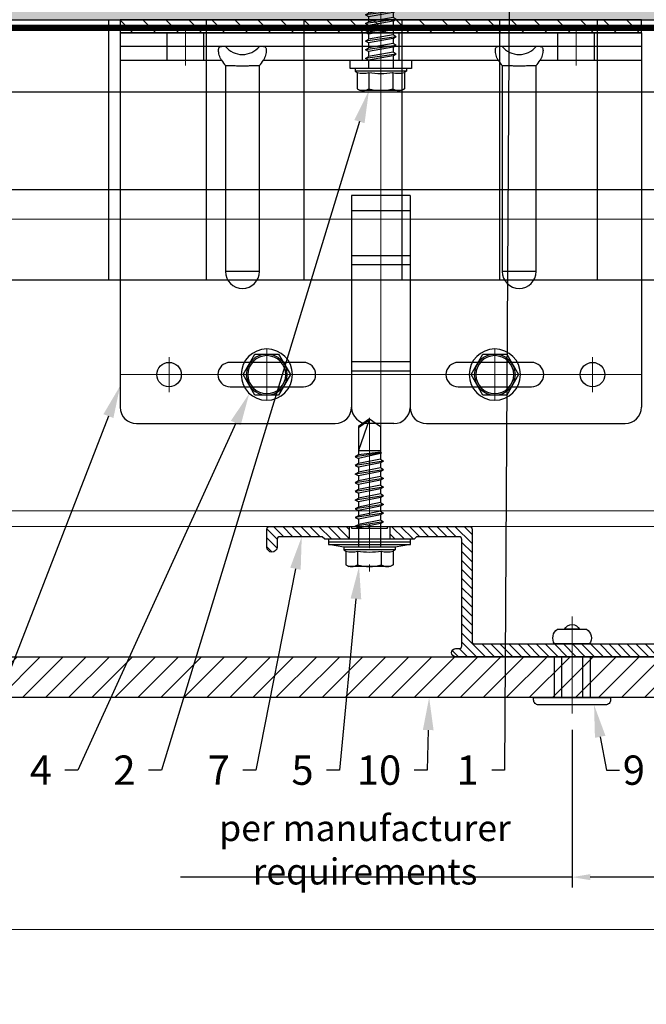
# Model space of a CAD drawing. Units: inches. Extents: x -352 to 339, y -265 to 292.
# Drawn here: x 32 to 37, y -12 to -5 of the extents above; entities that cross this region are included whole.
import ezdxf
from ezdxf import colors
from ezdxf.entities.mleader import LeaderData, LeaderLine
from ezdxf.math import Vec2, Vec3

# ---------------------------------------------------------------- set-up
doc = ezdxf.new("R2010")
doc.units = ezdxf.units.IN
doc.header["$MEASUREMENT"] = 0
doc.linetypes.add('ACAD_ISO02W100', pattern=[15, 12, -3])
doc.linetypes.add('MITTE2', pattern=[28.575, 19.05, -3.175, 3.175, -3.175])
doc.layers.get('Defpoints').update_dxf_attribs({"lineweight": 0})
for name, color, linetype, lineweight in [('!74_Alu_Bracket', 155, 'Continuous', 30), ('!74_Alu_Profiles_Layer_1', 250, 'Continuous', 30), ('!74_Fasteners', 252, 'Continuous', 25), ('!74_Panels', 201, 'Continuous', 30), ('!74_Panels_Dimensions', 5, 'Continuous', 25), ('Allface-Alu-Profiles', 7, 'Continuous', 9), ('Allface-Alu-Profiles-hidden', 253, 'ACAD_ISO02W100', 9), ('Allface-Centerlines', 1, 'MITTE2', 9), ('Allface-Dimension', 94, 'Continuous', 9)]:
    doc.layers.add(name, color=color, linetype=linetype, lineweight=lineweight)
for name, color, linetype, lineweight, transparency in [('!74_Alu_Centerlines', 1, 'MITTE2', 13, 0.25), ('!74_Arch_Lines', 7, 'Continuous', 25, 0.25), ('Alu_Centerlines', 1, 'MITTE2', 13, 0.25)]:
    doc.layers.add(name, color=color, linetype=linetype, lineweight=lineweight, transparency=transparency)
doc.layers.add('!74_Viewport', color=54, linetype='Continuous', lineweight=5, plot=False)
doc.styles.add('!74_Dim', font='isocpeur.ttf', dxfattribs={"width": 0.85})
doc.styles.add('Allface-dwg', font='arial.ttf')
doc.dimstyles.new('CC ano', dxfattribs={"dimtxt": 0.125, "dimasz": 0.08, "dimexe": 0.0625, "dimexo": 0.0625, "dimgap": 0.04, "dimtad": 1, "dimdec": 4, "dimzin": 3, "dimdsep": 46, "dimlunit": 4, "dimtxsty": 'Allface-dwg', "dimcen": 0, "dimclrd": 256, "dimclre": 256, "dimclrt": 256, "dimazin": 2, "dimtfac": 0.6, "dimtdec": 4, "dimtix": 1, "dimtofl": 0, "dimtmove": 0, "dimatfit": 3, "dimfxl": 1, "dimfrac": 1, "dimtolj": 1, "dimtzin": 0, "dimarcsym": 0})

# ---------------------------------------------------------------- blocks, each defined once
blk = doc.blocks.new('*D45')
at = {"layer": '!74_Panels_Dimensions', "lineweight": -2, "transparency": 16777216}
for p, q in [((37.9882, -10.2388), (37.9882, -11.5702)), ((36.4882, -10.3597), (36.4882, -11.5702)), ((36.4882, -11.4902), (33.4841, -11.4902)), ((37.8482, -11.4902), (36.6282, -11.4902))]:
    blk.add_line(p, q, dxfattribs=at)
at = {"layer": '!74_Panels_Dimensions', "transparency": 16777216}
for points in [[(36.6282, -11.4669), (36.6282, -11.5136), (36.4882, -11.4902)], [(37.8482, -11.4669), (37.8482, -11.5136), (37.9882, -11.4902)]]:
    blk.add_solid(points, dxfattribs=at)
at = {"layer": 'Defpoints', "color": 0, "transparency": 16777216}
for p in [(37.9882, -10.1138), (36.4882, -10.2347), (37.9882, -11.4902)]:
    blk.add_point(p, dxfattribs=at)
at = {"layer": '!74_Panels_Dimensions', "transparency": 16777216, "insert": (34.899, -11.2802), "char_height": 0.2, "attachment_point": 5, "style": '!74_Dim'}
blk.add_mtext('\\A1;{\\T0.85;per manufacturer requirements}', dxfattribs=at)
blk = doc.blocks.new('*U292')
at = {"layer": '!74_Alu_Centerlines'}
blk.add_line((0, 0.6217), (0, -0.1234), dxfattribs=at)
at = {"color": 5}
for p, q in [((-0.1387, 0.3125), (-0.1387, 0)), ((0.1387, 0.3125), (0.1387, 0))]:
    blk.add_line(p, q, dxfattribs=at)
for points in [[(0.0578, 0.5235, 0.626098), (-0.0578, 0.5235)], [(-0.1108, 0.5235, 0.423414), (-0.1341, 0.411), (0.1341, 0.411, 0.423414), (0.1108, 0.5235)], [(-0.2578, -0.0562), (0.2578, -0.0562, 0.414214), (0.2953, -0.0187), (0.2953, 0), (-0.2953, 0), (-0.2953, -0.0187, 0.414214)]]:
    blk.add_lwpolyline(points, format="xyb", close=True)
blk.add_lwpolyline([(-0.0787, 0), (0.0787, 0), (0.0787, 0.3125), (-0.0787, 0.3125)], close=True)
blk = doc.blocks.new('*U76')
at = {"layer": 'Allface-Alu-Profiles'}
for p, q in [((-32.5357, 2.36), (-3.0331, 2.36)), ((-32.5357, 0), (-3.0331, 0))]:
    blk.add_line(p, q, dxfattribs=at)
at = {"layer": 'Allface-Alu-Profiles-hidden', "linetype": 'Continuous'}
blk.add_line((-32.5357, 0.12), (-3.0331, 0.12), dxfattribs=at)
blk = doc.blocks.new('SLS48x16_DIN7976_tv')
blk.add_lwpolyline([(-2.31, 4), (-4.62, 0), (-2.31, -4), (2.31, -4), (4.62, 0), (2.31, 4)], close=True)
for radius in [5, 4, 3.7]:
    blk.add_circle((0, 0), radius)
at = {"layer": 'Allface-Centerlines'}
for p, q in [((0, 5), (0, -5)), ((-5, 0), (5, 0))]:
    blk.add_line(p, q, dxfattribs=at)
at = {"layer": 'Allface-Dimension', "style": 'Allface-dwg'}
blk.add_attdef('DIMENSION', (-3.41, 0.45), '', height=1.5, dxfattribs=at)
blk = doc.blocks.new('SLS60x46_fv')
for p, q in [((-315.85, 157.79), (-315.27, 158.12)), ((-315.85, 154.62), (-315.85, 157.79)), ((-315.27, 158.12), (-307.18, 158.12)), ((-313.54, 154.62), (-313.54, 157.79)), ((-308.92, 154.62), (-308.92, 157.79)), ((-308.92, 154.62), (-308.92, 157.59)), ((-306.61, 157.79), (-307.18, 158.12)), ((-306.61, 154.62), (-306.61, 157.79)), ((-306.61, 154.62), (-306.61, 157.59)), ((-316.23, 154.37), (-315.85, 154.62)), ((-316.23, 154.37), (-306.23, 154.37)), ((-316.23, 153.82), (-316.23, 154.37)), ((-316.23, 153.82), (-306.23, 153.82)), ((-313.62, 151.37), (-313.62, 153.82)), ((-308.82, 152.21), (-308.82, 153.82)), ((-306.23, 154.37), (-306.61, 154.62)), ((-306.23, 153.82), (-306.23, 154.37)), ((-314.22, 151.02), (-308.22, 151.87)), ((-313.62, 151.37), (-308.82, 152.21)), ((-308.82, 152.21), (-308.22, 151.87)), ((-308.22, 151.87), (-308.82, 151.52)), ((-313.62, 151.37), (-314.22, 151.02)), ((-314.22, 151.02), (-313.62, 150.67)), ((-314.22, 149.33), (-308.22, 150.17)), ((-313.62, 150.67), (-308.82, 151.52)), ((-313.62, 149.67), (-313.62, 150.67)), ((-313.62, 149.67), (-308.82, 150.52)), ((-313.62, 148.98), (-308.82, 149.83)), ((-308.82, 150.52), (-308.82, 151.52)), ((-308.82, 150.52), (-308.22, 150.17)), ((-308.22, 150.17), (-308.82, 149.83)), ((-308.82, 148.83), (-308.82, 149.83)), ((-313.62, 149.67), (-314.22, 149.33)), ((-314.22, 149.33), (-313.62, 148.98)), ((-314.22, 147.63), (-308.22, 148.48)), ((-313.62, 147.98), (-314.22, 147.63)), ((-313.62, 147.98), (-313.62, 148.98)), ((-313.62, 147.98), (-308.82, 148.83)), ((-313.62, 147.29), (-308.82, 148.13)), ((-308.82, 148.83), (-308.22, 148.48)), ((-308.22, 148.48), (-308.82, 148.13)), ((-308.82, 147.13), (-308.82, 148.13)), ((-314.22, 147.63), (-313.62, 147.29)), ((-314.22, 145.94), (-308.22, 146.79)), ((-313.62, 146.29), (-314.22, 145.94)), ((-314.22, 145.94), (-313.62, 145.59)), ((-313.62, 146.29), (-313.62, 147.29)), ((-313.62, 146.29), (-308.82, 147.13)), ((-313.62, 145.59), (-308.82, 146.44)), ((-308.82, 147.13), (-308.22, 146.79)), ((-308.22, 146.79), (-308.82, 146.44)), ((-308.82, 145.44), (-308.82, 146.44)), ((-314.22, 144.25), (-308.22, 145.09)), ((-313.62, 144.59), (-314.22, 144.25)), ((-314.22, 144.25), (-313.62, 143.9)), ((-313.62, 144.59), (-313.62, 145.59)), ((-313.62, 144.59), (-308.82, 145.44)), ((-313.62, 143.9), (-308.82, 144.75)), ((-308.82, 145.44), (-308.22, 145.09)), ((-308.22, 145.09), (-308.82, 144.75)), ((-308.82, 143.75), (-308.82, 144.75)), ((-314.22, 142.56), (-308.22, 143.4)), ((-313.62, 142.9), (-314.22, 142.56)), ((-314.22, 142.56), (-313.62, 142.21)), ((-313.62, 142.9), (-313.62, 143.9)), ((-313.62, 142.9), (-308.82, 143.75)), ((-313.62, 142.21), (-308.82, 143.06)), ((-313.62, 141.21), (-313.62, 142.21)), ((-308.82, 143.75), (-308.22, 143.4)), ((-308.22, 143.4), (-308.82, 143.06)), ((-308.82, 142.06), (-308.82, 143.06)), ((-314.22, 140.86), (-308.22, 141.71)), ((-313.62, 141.21), (-314.22, 140.86)), ((-314.22, 140.86), (-313.62, 140.52)), ((-313.62, 141.21), (-308.82, 142.06)), ((-313.62, 140.52), (-308.82, 141.36)), ((-313.62, 139.52), (-313.62, 140.52)), ((-313.62, 139.52), (-308.82, 140.36)), ((-308.82, 142.06), (-308.22, 141.71)), ((-308.22, 141.71), (-308.82, 141.36)), ((-308.82, 140.36), (-308.82, 141.36)), ((-308.82, 140.36), (-308.22, 140.02)), ((-314.22, 139.17), (-308.22, 140.02)), ((-313.62, 139.52), (-314.22, 139.17)), ((-314.22, 139.17), (-313.62, 138.82)), ((-314.22, 137.48), (-308.22, 138.32)), ((-313.62, 138.82), (-308.82, 139.67)), ((-313.62, 137.82), (-313.62, 138.82)), ((-313.62, 137.82), (-308.82, 138.67)), ((-308.22, 140.02), (-308.82, 139.67)), ((-308.82, 138.67), (-308.82, 139.67)), ((-308.22, 138.32), (-308.82, 138.67)), ((-308.82, 137.98), (-308.22, 138.32)), ((-314.22, 137.48), (-313.62, 137.82)), ((-313.62, 137.13), (-314.22, 137.48)), ((-314.22, 135.78), (-308.22, 136.63)), ((-313.62, 137.13), (-308.82, 137.98)), ((-313.62, 137.13), (-313.62, 136.13)), ((-313.62, 136.13), (-308.82, 136.98)), ((-308.82, 136.98), (-308.82, 137.98)), ((-308.82, 136.98), (-308.22, 136.63)), ((-308.22, 136.63), (-308.82, 136.28)), ((-313.62, 136.13), (-314.22, 135.78)), ((-314.22, 135.78), (-313.62, 135.44)), ((-314.22, 134.09), (-308.22, 134.94)), ((-314.22, 134.09), (-313.62, 134.44)), ((-313.62, 135.44), (-308.82, 136.28)), ((-313.62, 134.44), (-313.62, 135.44)), ((-313.62, 134.44), (-308.82, 135.28)), ((-313.62, 133.75), (-308.82, 134.59)), ((-308.82, 135.28), (-308.82, 136.28)), ((-308.22, 134.94), (-308.82, 135.28)), ((-308.82, 134.59), (-308.22, 134.94)), ((-308.82, 133.59), (-308.82, 134.59)), ((-313.62, 133.75), (-314.22, 134.09)), ((-314.22, 132.4), (-308.22, 133.25)), ((-313.62, 132.75), (-314.22, 132.4)), ((-313.62, 132.75), (-313.62, 133.75)), ((-313.62, 132.75), (-308.82, 133.59)), ((-313.62, 132.05), (-308.82, 132.9)), ((-308.82, 133.59), (-308.22, 133.25)), ((-308.22, 133.25), (-308.82, 132.9)), ((-308.82, 131.9), (-308.82, 132.9)), ((-314.22, 132.4), (-313.62, 132.05)), ((-314.22, 130.71), (-308.22, 131.55)), ((-314.22, 130.71), (-313.62, 131.05)), ((-313.62, 130.36), (-314.22, 130.71)), ((-313.62, 131.05), (-313.62, 132.05)), ((-313.62, 131.05), (-308.82, 131.9)), ((-313.62, 130.36), (-308.82, 131.21)), ((-308.22, 131.55), (-308.82, 131.9)), ((-308.82, 131.21), (-308.22, 131.55)), ((-308.82, 130.21), (-308.82, 131.21)), ((-314.22, 129.01), (-308.22, 129.86)), ((-313.62, 129.36), (-314.22, 129.01)), ((-314.22, 129.01), (-313.62, 128.67)), ((-313.62, 129.36), (-313.62, 130.36)), ((-313.62, 129.36), (-308.82, 130.21)), ((-313.62, 128.67), (-308.82, 129.51)), ((-313.62, 127.67), (-313.62, 128.67)), ((-308.82, 130.21), (-308.22, 129.86)), ((-308.22, 129.86), (-308.82, 129.51)), ((-308.82, 128.51), (-308.82, 129.51)), ((-314.22, 127.32), (-308.22, 128.17)), ((-314.22, 127.32), (-313.62, 127.67)), ((-313.62, 126.97), (-314.22, 127.32)), ((-313.62, 127.67), (-308.82, 128.51)), ((-313.62, 126.97), (-308.82, 127.82)), ((-313.62, 126.97), (-313.62, 125.97)), ((-313.62, 125.97), (-308.82, 126.82)), ((-308.22, 128.17), (-308.82, 128.51)), ((-308.82, 127.82), (-308.22, 128.17)), ((-308.82, 126.82), (-308.82, 127.82)), ((-308.82, 126.82), (-308.22, 126.47)), ((-314.22, 125.63), (-308.22, 126.47)), ((-313.62, 125.97), (-314.22, 125.63)), ((-314.22, 125.63), (-313.62, 125.28)), ((-314.22, 123.93), (-308.22, 124.78)), ((-313.62, 125.28), (-308.82, 126.13)), ((-313.62, 124.28), (-313.62, 125.28)), ((-313.62, 124.28), (-308.82, 125.13)), ((-308.22, 126.47), (-308.82, 126.13)), ((-308.82, 125.13), (-308.82, 126.13)), ((-308.22, 124.78), (-308.82, 125.13)), ((-308.82, 124.43), (-308.22, 124.78)), ((-314.22, 123.93), (-313.62, 124.28)), ((-313.62, 123.59), (-314.22, 123.93)), ((-314.22, 122.24), (-308.22, 123.09)), ((-313.62, 123.59), (-308.82, 124.43)), ((-313.62, 122.59), (-313.62, 123.59)), ((-313.62, 122.59), (-308.82, 123.43)), ((-308.82, 123.43), (-308.82, 124.43)), ((-308.82, 123.43), (-308.22, 123.09)), ((-308.22, 123.09), (-308.82, 122.74)), ((-313.62, 122.59), (-314.22, 122.24)), ((-314.22, 122.24), (-313.62, 121.9)), ((-314.22, 120.55), (-308.22, 121.4)), ((-313.62, 121.9), (-308.82, 122.74)), ((-313.62, 120.9), (-313.62, 121.9)), ((-313.62, 120.9), (-308.82, 121.74)), ((-313.62, 120.2), (-308.82, 121.05)), ((-308.82, 121.74), (-308.82, 122.74)), ((-308.82, 121.74), (-308.22, 121.4)), ((-308.22, 121.4), (-308.82, 121.05)), ((-308.82, 120.05), (-308.82, 121.05)), ((-313.62, 120.9), (-314.22, 120.55)), ((-314.22, 120.55), (-313.62, 120.2)), ((-314.22, 118.86), (-308.22, 119.7)), ((-314.22, 118.86), (-313.62, 119.2)), ((-313.62, 119.2), (-313.62, 120.2)), ((-313.62, 119.2), (-308.82, 120.05)), ((-313.62, 118.51), (-308.82, 119.36)), ((-308.22, 119.7), (-308.82, 120.05)), ((-308.82, 119.36), (-308.22, 119.7)), ((-308.82, 118.36), (-308.82, 119.36)), ((-313.62, 118.51), (-314.22, 118.86)), ((-314.22, 117.16), (-308.22, 118.01)), ((-313.62, 117.51), (-314.22, 117.16)), ((-314.22, 117.16), (-313.62, 116.82)), ((-313.62, 117.51), (-313.62, 118.51)), ((-313.62, 117.51), (-308.82, 118.36)), ((-313.62, 116.82), (-308.82, 117.66)), ((-308.82, 118.36), (-308.22, 118.01)), ((-308.22, 118.01), (-308.82, 117.66)), ((-308.82, 116.74), (-308.82, 117.66)), ((-313.83, 115.63), (-308.22, 116.4)), ((-313.62, 115.75), (-313.83, 115.63)), ((-313.83, 115.63), (-313.62, 115.51)), ((-313.62, 115.75), (-313.62, 116.82)), ((-313.62, 115.75), (-308.82, 116.74)), ((-313.62, 115.51), (-308.82, 116.05)), ((-313.62, 115.2), (-313.62, 115.51)), ((-313.62, 109.31), (-313.62, 115.2)), ((-308.82, 115.2), (-313.62, 115.2)), ((-311.23, 107.82), (-308.82, 115.2)), ((-308.22, 116.4), (-308.82, 116.74)), ((-308.82, 116.05), (-308.22, 116.4)), ((-308.82, 109.31), (-308.82, 116.05)), ((-311.11, 108.14), (-308.82, 109.55)), ((-311.23, 107.82), (-313.62, 109.31)), ((-311.23, 107.82), (-308.82, 109.31))]:
    blk.add_line(p, q)
blk.add_lwpolyline([(-305.23, 152.22), (-317.23, 152.22), (-317.23, 153.82), (-305.23, 153.82)], close=True)
for centre, radius, start, end in [((-314.69, 155.92), 2.2, 58.2882, 121.7118), ((-311.23, 149.86), 8.25, 73.7496, 106.2504), ((-307.76, 155.92), 2.2, 58.2882, 121.7118), ((-314.69, 149.72), 5.03, 76.7228, 103.2772), ((-311.23, 139.46), 15.33, 81.3353, 98.6647), ((-307.76, 149.72), 5.03, 76.7228, 103.2772)]:
    blk.add_arc(centre, radius, start, end)
at = {"layer": 'Allface-Centerlines'}
blk.add_line((-311.23, 107.62), (-311.23, 159.12), dxfattribs=at)
at = {"layer": 'Allface-Dimension', "style": 'Allface-dwg'}
blk.add_attdef('DIMENSION', (-315.43, 155.32), '', height=1.5, dxfattribs=at)
blk = doc.blocks.new('*U326')
at = {"lineweight": 5, "true_color": 0x009425, "transparency": 33554534}
h = blk.add_hatch(dxfattribs=at)
h.set_pattern_fill('ANSI31', color=104)
h.paths.add_polyline_path([(0, 2), (-0.1, 2), (-0.1, -2), (0, -2)])
at = {"lineweight": 25}
for p, q in [((-0.1, 2), (-2.975, 2)), ((-0.311, 2), (-0.311, 1.2229)), ((-0.205, -2), (-0.205, 2)), ((-0.1, -2), (-0.1, 2)), ((-3.1, 1.875), (-3.1, 0.35)), ((-1.9325, 0.9315), (-1.9325, 1.1925)), ((-0.3525, 1.1925), (-1.9325, 1.1925)), ((-1.9325, 0.9315), (-0.3525, 0.9315)), ((-0.311, 0.9011), (-0.311, -0.9011)), ((-1.35, 0.225), (-2.9783, 0.225)), ((-1.35, -0.225), (-1.35, 0.225)), ((-3.1, -0.1), (-3.1, 0.1)), ((-1.35, -0.225), (-2.9783, -0.225)), ((-3.1, -0.35), (-3.1, -1.875)), ((-1.9325, -1.1925), (-1.9325, -0.9315)), ((-0.3525, -0.9315), (-1.9325, -0.9315)), ((-1.9325, -1.1925), (-0.3525, -1.1925)), ((-0.311, -1.2229), (-0.311, -2)), ((-0.1, -2), (-2.975, -2))]:
    blk.add_line(p, q, dxfattribs=at)
at = {"color": 253}
for p, q in [((-0.311, 1.6406), (-0.1, 1.6406)), ((-0.311, 1.3594), (-0.1, 1.3594)), ((-0.311, 0.1406), (-0.1, 0.1406)), ((-0.311, -0.1406), (-0.1, -0.1406)), ((-0.311, -1.3594), (-0.1, -1.3594)), ((-0.311, -1.6406), (-0.1, -1.6406))]:
    blk.add_line(p, q, dxfattribs=at)
at = {"color": 253, "lineweight": 25}
for p, q in [((-2.8183, 1.1563), (-2.8183, 0.5938)), ((-2.6308, 0.5938), (-2.6308, 1.1563)), ((-2.6969, -0.225), (-2.6969, 0.225)), ((-2.6273, -0.225), (-2.6273, 0.225)), ((-1.8811, -0.225), (-1.8811, 0.225)), ((-1.8114, -0.225), (-1.8114, 0.225)), ((-1.4677, -0.225), (-1.4677, 0.225)), ((-2.8183, -0.5937), (-2.8183, -1.1562)), ((-2.6308, -1.1562), (-2.6308, -0.5937))]:
    blk.add_line(p, q, dxfattribs=at)
blk.add_lwpolyline([(0, 2), (-0.1, 2), (-0.1, -2), (0, -2)], close=True)
at = {"color": 104, "true_color": 0x009425}
blk.add_lwpolyline([(0, 2), (-0.1, 2), (-0.1, -2), (0, -2)], close=True, dxfattribs=at)
at = {"color": 253, "lineweight": 25}
for centre in [(-2.7245, 1.625), (-2.7245, -1.625)]:
    blk.add_circle(centre, 0.094, dxfattribs=at)
at = {"lineweight": 25}
for centre, radius, start, end in [((-2.975, 1.875), 0.125, 90, 180), ((-1.9325, 1.062), 0.1305, 90, 270), ((-0.1, 1.062), 0.1675, 128.81925, 231.18075), ((-2.975, 0.35), 0.125, 180, 270), ((-2.9766, 0.1016), 0.1234, 90.77555, 180.7551), ((-2.9766, -0.1016), 0.1234, 179.2449, 269.22445), ((-2.975, -0.35), 0.125, 90, 180), ((-1.9325, -1.062), 0.1305, 90, 270), ((-0.1, -1.062), 0.1675, 128.81925, 231.18075), ((-2.975, -1.875), 0.125, 180, 270)]:
    blk.add_arc(centre, radius, start, end, dxfattribs=at)
at = {"color": 253, "lineweight": 25}
for centre, start, end in [((-2.7245, 1.1563), 0, 180), ((-2.7245, 0.5938), 180, 0), ((-2.7245, -0.5937), 0, 180), ((-2.7245, -1.1562), 180, 0)]:
    blk.add_arc(centre, 0.0938, start, end, dxfattribs=at)
at = {"lineweight": 25}
for centre, start_param, end_param in [((-0.118, 1.062), 2.274091, 2.474758), ((-0.118, 1.062), 3.808427, 4.009094), ((-0.118, -1.062), 2.274091, 2.474758), ((-0.118, -1.062), 3.808427, 4.009094)]:
    blk.add_ellipse(centre, major_axis=(0.2984, 0), ratio=0.707107, start_param=start_param, end_param=end_param, dxfattribs=at)
for points, knots in [([(-0.311, 1.2229), (-0.3047, 1.2267), (-0.2983, 1.2299), (-0.2851, 1.2354), (-0.2783, 1.2377), (-0.2653, 1.2413), (-0.259, 1.2426), (-0.2468, 1.2444), (-0.2412, 1.2448), (-0.231, 1.2448), (-0.2263, 1.2444), (-0.2184, 1.2426), (-0.2151, 1.2413), (-0.2099, 1.2377), (-0.208, 1.2355), (-0.2056, 1.2299), (-0.205, 1.2267), (-0.205, 1.2229)], [0, 0, 0, 0, 0.125, 0.125, 0.25, 0.25, 0.375, 0.375, 0.5, 0.5, 0.625, 0.625, 0.75, 0.75, 0.875, 0.875, 1, 1, 1, 1]), ([(-0.3525, 1.1925), (-0.3515, 1.1847), (-0.3513, 1.1757), (-0.3514, 1.1562), (-0.3518, 1.1455), (-0.3527, 1.1229), (-0.3531, 1.1112), (-0.3537, 1.0869), (-0.3539, 1.0743), (-0.3539, 1.0492), (-0.3537, 1.0369), (-0.3531, 1.0126), (-0.3527, 1.0007), (-0.352, 0.9839), (-0.3518, 0.9785), (-0.3515, 0.9679), (-0.3514, 0.9628), (-0.3513, 0.948), (-0.3515, 0.9393), (-0.3525, 0.9315)], [0, 0, 0, 0, 0.125, 0.125, 0.25, 0.25, 0.375, 0.375, 0.5, 0.5, 0.625, 0.625, 0.75, 0.75, 0.8125, 0.8125, 0.875, 0.875, 1, 1, 1, 1]), ([(-0.205, 0.9011), (-0.205, 0.8973), (-0.2056, 0.894), (-0.208, 0.8886), (-0.2099, 0.8863), (-0.2151, 0.8827), (-0.2184, 0.8814), (-0.2262, 0.8797), (-0.2309, 0.8792), (-0.2411, 0.8792), (-0.2467, 0.8796), (-0.2589, 0.8814), (-0.2653, 0.8827), (-0.2783, 0.8863), (-0.2851, 0.8886), (-0.2982, 0.8941), (-0.3047, 0.8973), (-0.311, 0.9011)], [0, 0, 0, 0, 0.125, 0.125, 0.25, 0.25, 0.375, 0.375, 0.5, 0.5, 0.625, 0.625, 0.75, 0.75, 0.875, 0.875, 1, 1, 1, 1]), ([(-0.311, -0.9011), (-0.3047, -0.8973), (-0.2983, -0.8941), (-0.2851, -0.8886), (-0.2783, -0.8863), (-0.2653, -0.8827), (-0.259, -0.8814), (-0.2468, -0.8796), (-0.2412, -0.8792), (-0.231, -0.8792), (-0.2263, -0.8796), (-0.2184, -0.8814), (-0.2151, -0.8827), (-0.2099, -0.8863), (-0.208, -0.8885), (-0.2056, -0.8941), (-0.205, -0.8973), (-0.205, -0.9011)], [0, 0, 0, 0, 0.125, 0.125, 0.25, 0.25, 0.375, 0.375, 0.5, 0.5, 0.625, 0.625, 0.75, 0.75, 0.875, 0.875, 1, 1, 1, 1]), ([(-0.3525, -0.9315), (-0.3515, -0.9393), (-0.3513, -0.9483), (-0.3514, -0.9678), (-0.3518, -0.9785), (-0.3527, -1.0011), (-0.3531, -1.0128), (-0.3537, -1.0371), (-0.3539, -1.0497), (-0.3539, -1.0748), (-0.3537, -1.0871), (-0.3531, -1.1114), (-0.3527, -1.1233), (-0.352, -1.1401), (-0.3518, -1.1455), (-0.3515, -1.1561), (-0.3514, -1.1612), (-0.3513, -1.176), (-0.3515, -1.1847), (-0.3525, -1.1925)], [0, 0, 0, 0, 0.125, 0.125, 0.25, 0.25, 0.375, 0.375, 0.5, 0.5, 0.625, 0.625, 0.75, 0.75, 0.8125, 0.8125, 0.875, 0.875, 1, 1, 1, 1]), ([(-0.205, -1.2229), (-0.205, -1.2267), (-0.2056, -1.23), (-0.208, -1.2354), (-0.2099, -1.2377), (-0.2151, -1.2413), (-0.2184, -1.2426), (-0.2262, -1.2443), (-0.2309, -1.2448), (-0.2411, -1.2448), (-0.2467, -1.2444), (-0.2589, -1.2426), (-0.2653, -1.2413), (-0.2783, -1.2377), (-0.2851, -1.2354), (-0.2982, -1.2299), (-0.3047, -1.2267), (-0.311, -1.2229)], [0, 0, 0, 0, 0.125, 0.125, 0.25, 0.25, 0.375, 0.375, 0.5, 0.5, 0.625, 0.625, 0.75, 0.75, 0.875, 0.875, 1, 1, 1, 1])]:
    blk.add_open_spline(points, degree=3, knots=knots, dxfattribs=at)
at = {"layer": 'Alu_Centerlines'}
for p, q in [((-2.7245, 2), (-2.7245, -2)), ((-2.8579, 1.625), (-2.5911, 1.625)), ((-0.3504, 1.5), (-0.0606, 1.5)), ((-2.8579, 0.875), (-2.5911, 0.875)), ((-0.0606, 0), (-3.1394, 0)), ((-2.8579, -0.875), (-2.5911, -0.875)), ((-0.3504, -1.5), (-0.0606, -1.5)), ((-2.8579, -1.625), (-2.5911, -1.625))]:
    blk.add_line(p, q, dxfattribs=at)
blk = doc.blocks.new('*U308')
at = {"lineweight": 5, "transparency": 33554534}
h = blk.add_hatch(dxfattribs=at)
h.set_pattern_fill('ANSI31', color=256)
h.set_pattern_definition([(45, (0, 7.91106), (-0.08838835, 0.08838835), [])])
h.paths.add_polyline_path([(0.3125, 18.816), (0, 18.816), (0, -10.9049), (0.3125, -10.9049)])
blk.add_lwpolyline([(0.3125, 18.816), (0, 18.816), (0, -10.9049), (0.3125, -10.9049)], close=True)
blk = doc.blocks.new('1 Z profile_D')
at = {"lineweight": 5, "transparency": 33554534}
h = blk.add_hatch(dxfattribs=at)
h.set_pattern_fill('ANSI31', color=256, scale=0.3937, angle=90, style=0)
h.set_pattern_definition([(135, (-8.842903, -6e-16), (-0.0347985, -0.0347985), [])])
edge = h.paths.add_edge_path()
edge.add_line((-1.3989, 1), (-1.3989, 0.9016))
edge.add_line((-1.3989, 0.9016), (-1.2126, 0.9016))
edge.add_line((-1.2126, 0.9016), (-1.1929, 0.9213))
edge.add_line((-1.1929, 0.9213), (-0.8661, 0.9213))
edge.add_arc((-0.8661, 0.9016), 0.0197, 0, 90, ccw=False)
edge.add_line((-0.8465, 0.9016), (-0.8465, 0.0827))
edge.add_arc((-0.8661, 0.0827), 0.0197, -90, 0, ccw=False)
edge.add_line((-0.8661, 0.063), (-0.8937, 0.063))
edge.add_arc((-0.8937, 0.0315), 0.0315, 90, 270)
edge.add_line((-0.8937, 0), (0.8268, 0))
edge.add_arc((0.8268, 0.0197), 0.0197, 270, 360)
edge.add_line((0.8465, 0.0197), (0.8465, 0.1378))
edge.add_arc((0.8016, 0.14), 0.0449, 357.20465, 415.92496)
edge.add_line((0.8268, 0.1772), (0.8031, 0.1772))
edge.add_arc((0.8031, 0.1575), 0.0197, 90, 180)
edge.add_line((0.7835, 0.1575), (0.7835, 0.1181))
edge.add_arc((0.7638, 0.1181), 0.0197, -90, 0, ccw=False)
edge.add_line((0.7638, 0.0984), (-0.748, 0.0984))
edge.add_arc((-0.748, 0.1181), 0.0197, 180, 270, ccw=False)
edge.add_line((-0.7677, 0.1181), (-0.7677, 0.9803))
edge.add_arc((-0.7874, 0.9803), 0.0197, 0, 90)
edge.add_line((-0.7874, 1), (-1.3989, 1))
edge = h.paths.add_edge_path()
edge.add_line((-1.7114, 0.9016), (-1.7114, 1))
edge.add_line((-1.7114, 1), (-2.3228, 1))
edge.add_arc((-2.3228, 0.9803), 0.0197, 90, 180)
edge.add_line((-2.3425, 0.9803), (-2.3425, 0.8425))
edge.add_arc((-2.3031, 0.8425), 0.0394, 180, 360)
edge.add_line((-2.2638, 0.8425), (-2.2638, 0.9016))
edge.add_arc((-2.2441, 0.9016), 0.0197, 90, 180, ccw=False)
edge.add_line((-2.2441, 0.9213), (-1.9173, 0.9213))
edge.add_line((-1.9173, 0.9213), (-1.8976, 0.9016))
edge.add_line((-1.8976, 0.9016), (-1.7114, 0.9016))
at = {"layer": '!74_Alu_Centerlines'}
blk.add_line((-1.5551, 0.8774), (-1.5551, 1.0207), dxfattribs=at)
for p, q in [((-1.7114, 1), (-1.7114, 0.9016)), ((-1.3989, 1), (-1.3989, 0.9016)), ((0.8467, 0.0197), (0.8467, 0.0197))]:
    blk.add_line(p, q)
blk.add_lwpolyline([(0.8268, 0.1772, -0.261973), (0.8465, 0.1378), (0.8465, 0.0197), (0.8465, 0.0197, -0.414214), (0.8268, 0), (-0.8937, 0, -1), (-0.8937, 0.063), (-0.8661, 0.063, 0.414214), (-0.8465, 0.0827), (-0.8465, 0.9016, 0.414214), (-0.8661, 0.9213), (-1.1929, 0.9213), (-1.2126, 0.9016), (-1.5502, 0.9016, 1), (-1.56, 0.9016), (-1.8976, 0.9016), (-1.9173, 0.9213), (-2.2441, 0.9213, 0.414214), (-2.2638, 0.9016), (-2.2638, 0.8425, -1), (-2.3425, 0.8425), (-2.3425, 0.9803, -0.414214), (-2.3228, 1), (-1.6929, 1), (-1.6929, 0.9882), (-1.56, 0.9882, -1), (-1.5502, 0.9882), (-1.4173, 0.9882), (-1.4173, 1), (-0.7874, 1, -0.414214), (-0.7677, 0.9803), (-0.7677, 0.1181, 0.414214), (-0.748, 0.0984), (0.7638, 0.0984, 0.414214), (0.7835, 0.1181), (0.7835, 0.1575, -0.414214), (0.8031, 0.1772), (0.8268, 0.1772)], format="xyb")
blk = doc.blocks.new('SSKTB55x25+Di16_fv')
for p, q in [((-4.62, 4.97), (-4.05, 5.3)), ((-4.62, 2.3), (-4.62, 4.97)), ((-4.05, 5.3), (4.05, 5.3)), ((-2.31, 2.3), (-2.31, 4.97)), ((2.31, 2.3), (2.31, 4.97)), ((2.31, 2.3), (2.31, 4.77)), ((4.62, 4.97), (4.05, 5.3)), ((4.62, 2.3), (4.62, 4.97)), ((4.62, 2.3), (4.62, 4.77)), ((-5, 2.06), (-4.62, 2.3)), ((-5, 2.06), (5, 2.06)), ((-5, 1.5), (-5, 2.06)), ((5, 2.06), (4.62, 2.3)), ((5, 1.5), (5, 2.06)), ((-8, 1), (-5, 1.5)), ((8, 0.5), (-8, 0.5)), ((-5, 1.5), (5, 1.5)), ((-2.14, -3.07), (-2.14, 1.5)), ((2.16, -2.22), (2.16, 1.5)), ((5, 1.5), (8, 1)), ((-2.74, -3.42), (2.76, -2.57)), ((-2.14, -3.07), (-2.74, -3.42)), ((-2.74, -3.42), (-2.14, -3.76)), ((-2.14, -3.07), (-2.14, -2.07)), ((-2.14, -3.07), (2.16, -2.22)), ((-2.14, -3.76), (2.16, -2.92)), ((-2.14, -4.76), (-2.14, -3.76)), ((2.16, -2.22), (2.76, -2.57)), ((2.76, -2.57), (2.16, -2.92)), ((2.16, -3.92), (2.16, -2.92)), ((-2.74, -5.11), (2.76, -4.26)), ((-2.74, -5.11), (-2.14, -4.76)), ((-2.14, -5.46), (-2.74, -5.11)), ((-2.14, -4.76), (2.16, -3.92)), ((-2.14, -5.46), (2.16, -4.61)), ((-2.14, -6.46), (-2.14, -5.46)), ((-2.14, -6.46), (2.16, -5.61)), ((2.76, -4.26), (2.16, -3.92)), ((2.16, -4.61), (2.76, -4.26)), ((2.16, -5.61), (2.16, -4.61)), ((2.76, -5.96), (2.16, -5.61)), ((-2.74, -6.8), (2.76, -5.96)), ((-2.74, -6.8), (-2.14, -6.46)), ((-2.14, -7.15), (-2.74, -6.8)), ((-2.74, -8.5), (2.76, -7.65)), ((-2.14, -7.15), (2.16, -6.3)), ((-2.14, -8.15), (-2.14, -7.15)), ((-2.14, -8.15), (2.16, -7.3)), ((2.16, -6.3), (2.76, -5.96)), ((2.16, -7.3), (2.16, -6.3)), ((2.16, -7.3), (2.76, -7.65)), ((2.76, -7.65), (2.16, -8)), ((-2.14, -8.15), (-2.74, -8.5)), ((-2.74, -8.5), (-2.14, -8.84)), ((-2.74, -10.19), (2.76, -9.34)), ((-2.14, -8.84), (2.16, -8)), ((-2.14, -9.84), (-2.14, -8.84)), ((-2.14, -9.84), (2.16, -9)), ((2.16, -9), (2.16, -8)), ((2.76, -9.34), (2.16, -9)), ((2.16, -9.69), (2.76, -9.34)), ((-2.74, -10.19), (-2.14, -9.84)), ((-2.14, -10.54), (-2.74, -10.19)), ((-2.74, -11.88), (2.76, -11.04)), ((-2.14, -10.54), (2.16, -9.69)), ((-2.14, -11.54), (-2.14, -10.54)), ((-2.14, -11.54), (2.16, -10.69)), ((-2.14, -12.23), (2.16, -11.38)), ((2.16, -10.69), (2.16, -9.69)), ((2.76, -11.04), (2.16, -10.69)), ((2.16, -11.38), (2.76, -11.04)), ((2.16, -12.38), (2.16, -11.38)), ((-2.74, -11.88), (-2.14, -11.54)), ((-2.14, -12.23), (-2.74, -11.88)), ((-2.74, -13.57), (2.76, -12.73)), ((-2.14, -13.23), (-2.74, -13.57)), ((-2.14, -13.23), (-2.14, -12.23)), ((-2.14, -13.23), (2.16, -12.38)), ((-2.14, -13.92), (2.16, -13.07)), ((2.16, -12.38), (2.76, -12.73)), ((2.76, -12.73), (2.16, -13.07)), ((2.16, -14.07), (2.16, -13.07)), ((-2.74, -13.57), (-2.14, -13.92)), ((-2.74, -15.27), (2.76, -14.42)), ((-2.74, -15.27), (-2.14, -14.92)), ((-2.14, -15.61), (-2.74, -15.27)), ((-2.14, -14.92), (-2.14, -13.92)), ((-2.14, -14.92), (2.16, -14.07)), ((-2.14, -15.61), (2.16, -14.77)), ((2.76, -14.42), (2.16, -14.07)), ((2.16, -14.77), (2.76, -14.42)), ((2.16, -15.77), (2.16, -14.77)), ((-2.35, -16.88), (2.76, -16.11)), ((-2.14, -16.76), (-2.35, -16.88)), ((-2.35, -16.88), (-2.14, -17)), ((-2.14, -16.76), (-2.14, -15.61)), ((-2.14, -16.76), (2.16, -15.77)), ((-2.14, -17), (2.16, -16.46)), ((-2.14, -17.31), (-2.14, -17)), ((2.76, -16.11), (2.16, -15.77)), ((2.16, -16.46), (2.76, -16.11)), ((2.16, -22), (2.16, -16.46)), ((-2.14, -22), (-2.14, -17.31)), ((2.16, -17.31), (-2.14, -17.31)), ((0, -23.5), (2.16, -17.31)), ((0, -23.5), (-2.14, -22)), ((0, -23.5), (2.16, -22)), ((0.11, -23.18), (2.16, -21.77))]:
    blk.add_line(p, q)
blk.add_lwpolyline([(-8, 0), (8, 0), (8, 1), (-8, 1)], close=True)
for centre, radius, start, end in [((-3.46, 3.1), 2.2, 58.2882, 121.7118), ((0, -2.95), 8.25, 73.7496, 106.2504), ((3.46, 3.1), 2.2, 58.2882, 121.7118), ((-3.46, -2.59), 5.03, 76.7228, 103.2772), ((0, -12.85), 15.33, 81.3353, 98.6647), ((3.46, -2.59), 5.03, 76.7228, 103.2772)]:
    blk.add_arc(centre, radius, start, end)
at = {"layer": 'Allface-Centerlines'}
blk.add_line((0, -23.7), (0, 6.3), dxfattribs=at)
at = {"layer": 'Allface-Dimension', "style": 'Allface-dwg'}
blk.add_attdef('DIMENSION', (-4.2, 3.01), '', height=1.5, dxfattribs=at)
blk = doc.blocks.new('2 layer')
at = {"layer": '!74_Alu_Profiles_Layer_1'}
blk.add_blockref('1 Z profile_D', (0, 0), dxfattribs=at)
at = {"layer": '!74_Fasteners', "xscale": 0.03937007874015749, "yscale": 0.03937007874015749, "zscale": 0.03937007874015749, "rotation": 180}
blk.add_blockref('SSKTB55x25+Di16_fv', (-1.555115, 0.901575), dxfattribs=at)

msp = doc.modelspace()

# ---------------------------------------------------------------- hatches: boundary and pattern name
at = {"layer": '!74_Arch_Lines'}
h = msp.add_hatch(dxfattribs=at)
h.set_pattern_fill('AR-SAND', color=256, scale=0.25, style=0)
h.set_pattern_definition([(37.5, (3744.66345, -2440.03933), (-0.01574834, 0.481705942), [0, -0.38, 0, -0.425, 0, -0.40625]), (7.5, (3744.66345, -2440.03933), (0.44244418, 0.70553652), [0, -0.205, 0, -0.3425, 0, -0.13125]), (327.5, (3744.35595, -2440.03933), (0.778535465, 0.001414763), [0, -0.125, 0, -0.45, 0, -0.5875]), (317.5, (3744.35595, -2440.03933), (0.75153165, 0.21941889), [0, -0.0625, 0, -0.295, 0, -0.3375])])
h.paths.add_polyline_path([(2.06464, -4.28356), (2.06464, -4.90856), (37.98824, -4.90856), (37.98824, -4.28356)])
at = {"layer": '!74_Arch_Lines', "transparency": 33554483}
h = msp.add_hatch(dxfattribs=at)
h.set_pattern_fill('ANSI37', color=256, scale=6, angle=45, style=0)
h.set_pattern_definition([(90, (-880.5675, -1155.9622), (-0.75, 4e-16), []), (180, (-880.5675, -1155.9622), (-4e-16, -0.75), [])])
h.paths.add_polyline_path([(2.68964, -4.90856), (2.68964, -6.90856), (37.85119, -6.90856), (37.85119, -4.90856)])

# ---------------------------------------------------------------- linework, layer by layer
at = {"layer": '!74_Arch_Lines'}
msp.add_line((2.06464, -4.90856), (37.98824, -4.90856), dxfattribs=at)
at = {"layer": '!74_Arch_Lines', "const_width": 0.05}
msp.add_lwpolyline([(38.07901, -0.43856), (38.07901, -4.97106), (2.75214, -4.97106), (2.75214, -48.06702), (-53.27697, -48.06702)], dxfattribs=at)
at = {"layer": '!74_Arch_Lines', "transparency": 33554483}
msp.add_lwpolyline([(37.85119, -4.90856), (37.85119, -6.90856), (2.68964, -6.90856), (2.68964, -4.90856)], close=True, dxfattribs=at)
at = {"layer": '!74_Viewport'}
msp.add_lwpolyline([(28.63787, 2.95693), (40.92641, 2.95693), (40.92641, -11.89328), (28.63787, -11.89328)], close=True, dxfattribs=at)

# ---------------------------------------------------------------- block references
at = {"layer": '!74_Alu_Bracket', "rotation": 90}
msp.add_blockref('*U326', (35.02032, -4.90856), dxfattribs=at)
at = {"layer": '!74_Alu_Profiles_Layer_1'}
msp.add_blockref('2 layer', (36.48824, -9.79886), dxfattribs=at)
at = {"layer": '!74_Fasteners', "xscale": 0.03937, "yscale": 0.03937, "zscale": 0.03937, "rotation": 180}
msp.add_blockref('SLS60x46_fv', (22.76734, 0.7732), dxfattribs=at)
at = {"layer": '!74_Fasteners', "xscale": -0.03937, "yscale": 0.03937, "zscale": 0.03937}
for p in [(34.14532, -7.63306), (35.89532, -7.63306)]:
    msp.add_blockref('SLS48x16_DIN7976_tv', p, dxfattribs=at)
at = {"layer": '!74_Fasteners', "xscale": -1}
msp.add_blockref('*U292', (36.48824, -10.11131), dxfattribs=at)
at = {"layer": '!74_Panels', "xscale": -1, "rotation": 270}
msp.add_blockref('*U308', (19.17229, -10.11131), dxfattribs=at)
at = {"layer": 'Allface-Alu-Profiles', "xscale": -1}
msp.add_blockref('*U76', (4.73675, -8.79881), dxfattribs=at)

# ---------------------------------------------------------------- dimensions: what is measured, and where the dimension line sits
at = {"layer": '!74_Panels_Dimensions'}
dim = msp.add_linear_dim(base=(37.98824, -11.49022), p1=(36.48824, -10.2347), p2=(37.98824, -10.11377), text='{\\T0.85;per manufacturer requirements}', dimstyle='CC ano', override={"dimtxt": 0.1, "dimasz": 0.07, "dimexe": 0.04, "dimtxsty": '!74_Dim'}, dxfattribs=at)
dim.commit()
dim.dimension.update_dxf_attribs({"geometry": '*D45', "text_midpoint": (34.89898, -11.49022), "dimtype": 160})

# ---------------------------------------------------------------- leaders
ml = msp.add_multileader_mtext('Standard', dxfattribs=at)
ml.set_content('1', color=256, style='!74_Dim')
ml.set_leader_properties(color=256)
ml.build(insert=Vec2(0, 0))
ml.multileader.update_dxf_attribs({"has_text_frame": 1, "text_left_attachment_type": 2, "text_right_attachment_type": 2, "dogleg_length": 0.04927, "arrow_head_size": 0.25, "scale": 2})
ctx = ml.context
ctx.base_point, ctx.scale, ctx.char_height, ctx.arrow_head_size, ctx.landing_gap_size, ctx.plane_origin = Vec3(35.61428, -10.66905), 2, 0.225, 0.25, 0.1, Vec3(33.86865, -5.90856)
ctx.left_attachment, ctx.right_attachment, ctx.text_align_type = 2, 2, 2
notes = []
notes.append((ctx, [(1, (1, 1, 0), (35.9702, -10.66905), (-1, 0), 0.09854, [(0, [(36.00787, -4.28356)], 0, [])])]))
ctx.mtext.insert, ctx.mtext.alignment, ctx.mtext.line_spacing_factor, ctx.mtext.flow_direction = Vec3(35.77166, -10.55655), 3, 1.071429, 5
ml = msp.add_multileader_mtext('Standard', dxfattribs=at)
ml.set_content('2', color=256, style='!74_Dim')
ml.set_leader_properties(color=256)
ml.build(insert=Vec2(0, 0))
ml.multileader.update_dxf_attribs({"has_text_frame": 1, "text_left_attachment_type": 2, "text_right_attachment_type": 2, "dogleg_length": 0.04927, "arrow_head_size": 0.25, "scale": 2})
ctx = ml.context
ctx.base_point, ctx.scale, ctx.char_height, ctx.arrow_head_size, ctx.landing_gap_size, ctx.plane_origin = Vec3(32.94284, -10.66905), 2, 0.225, 0.25, 0.1, Vec3(29.65068, -5.90856)
ctx.left_attachment, ctx.right_attachment, ctx.text_align_type = 2, 2, 2
notes.append((ctx, [(1, (1, 1, 0), (33.33701, -10.66905), (-1, 0), 0.09854, [(0, [(34.9294, -5.45184)], 0, [])])]))
ctx.mtext.insert, ctx.mtext.alignment, ctx.mtext.line_spacing_factor, ctx.mtext.flow_direction = Vec3(33.13847, -10.55655), 3, 1.071429, 5
ml = msp.add_multileader_mtext('Standard', dxfattribs=at)
ml.set_content('3', color=256, style='!74_Dim')
ml.set_leader_properties(color=256)
ml.build(insert=Vec2(0, 0))
ml.multileader.update_dxf_attribs({"has_text_frame": 1, "text_left_attachment_type": 2, "text_right_attachment_type": 2, "dogleg_length": 0.04927, "arrow_head_size": 0.25, "scale": 2})
ctx = ml.context
ctx.base_point, ctx.scale, ctx.char_height, ctx.arrow_head_size, ctx.landing_gap_size, ctx.plane_origin = Vec3(31.48188, -10.66905), 2, 0.225, 0.25, 0.1, Vec3(28.10644, -5.90856)
ctx.left_attachment, ctx.right_attachment, ctx.text_align_type = 2, 2, 2
notes.append((ctx, [(1, (1, 1, 0), (31.87605, -10.66905), (-1, 0), 0.09854, [(0, [(33.02032, -7.7183)], 0, [])])]))
ctx.mtext.insert, ctx.mtext.alignment, ctx.mtext.line_spacing_factor, ctx.mtext.flow_direction = Vec3(31.67751, -10.55655), 3, 1.071429, 5
ml = msp.add_multileader_mtext('Standard', dxfattribs=at)
ml.set_content('4', color=256, style='!74_Dim')
ml.set_leader_properties(color=256)
ml.build(insert=Vec2(0, 0))
ml.multileader.update_dxf_attribs({"has_text_frame": 1, "text_left_attachment_type": 2, "text_right_attachment_type": 2, "dogleg_length": 0.04927, "arrow_head_size": 0.25, "scale": 2})
ctx = ml.context
ctx.base_point, ctx.scale, ctx.char_height, ctx.arrow_head_size, ctx.landing_gap_size, ctx.plane_origin = Vec3(32.28163, -10.66905), 2, 0.225, 0.25, 0.1, Vec3(28.92531, -5.90856)
ctx.left_attachment, ctx.right_attachment, ctx.text_align_type = 2, 2, 2
notes.append((ctx, [(1, (1, 1, 0), (32.69492, -10.66905), (-1, 0), 0.09854, [(0, [(34.01103, -7.77699)], 0, [])])]))
ctx.mtext.insert, ctx.mtext.alignment, ctx.mtext.line_spacing_factor, ctx.mtext.flow_direction = Vec3(32.49638, -10.55655), 3, 1.071429, 5
ml = msp.add_multileader_mtext('Standard', dxfattribs=at)
ml.set_content('7', color=256, style='!74_Dim')
ml.set_leader_properties(color=256)
ml.build(insert=Vec2(0, 0))
ml.multileader.update_dxf_attribs({"has_text_frame": 1, "text_left_attachment_type": 2, "text_right_attachment_type": 2, "dogleg_length": 0.04927, "arrow_head_size": 0.25, "scale": 2})
ctx = ml.context
ctx.base_point, ctx.scale, ctx.char_height, ctx.arrow_head_size, ctx.landing_gap_size, ctx.plane_origin = Vec3(33.66689, -10.66905), 2, 0.225, 0.25, 0.1, Vec3(30.46345, -5.90856)
ctx.left_attachment, ctx.right_attachment, ctx.text_align_type = 2, 2, 2
notes.append((ctx, [(1, (1, 1, 0), (34.06105, -10.66905), (-1, 0), 0.09854, [(0, [(34.41344, -8.8776)], 0, [])])]))
ctx.mtext.insert, ctx.mtext.alignment, ctx.mtext.line_spacing_factor, ctx.mtext.flow_direction = Vec3(33.86251, -10.55655), 3, 1.071429, 5
ml = msp.add_multileader_mtext('Standard', dxfattribs=at)
ml.set_content('5', color=256, style='!74_Dim')
ml.set_leader_properties(color=256)
ml.build(insert=Vec2(0, 0))
ml.multileader.update_dxf_attribs({"has_text_frame": 1, "text_left_attachment_type": 2, "text_right_attachment_type": 2, "dogleg_length": 0.04927, "arrow_head_size": 0.25, "scale": 2})
ctx = ml.context
ctx.base_point, ctx.scale, ctx.char_height, ctx.arrow_head_size, ctx.landing_gap_size, ctx.plane_origin = Vec3(34.30911, -10.66905), 2, 0.225, 0.25, 0.1, Vec3(38.77782, -5.90856)
ctx.left_attachment, ctx.right_attachment, ctx.text_align_type = 2, 2, 2
notes.append((ctx, [(0, (1, 1, 0), (34.70328, -10.66905), (-1, 0), 0.09854, [(0, [(34.85337, -9.10594)], 0, [])])]))
ctx.mtext.insert, ctx.mtext.alignment, ctx.mtext.line_spacing_factor, ctx.mtext.flow_direction = Vec3(34.50474, -10.55655), 3, 1.071429, 5
ml = msp.add_multileader_mtext('Standard', dxfattribs=at)
ml.set_content('10', color=256, style='!74_Dim')
ml.set_leader_properties(color=256)
ml.build(insert=Vec2(0, 0))
ml.multileader.update_dxf_attribs({"has_text_frame": 1, "text_left_attachment_type": 2, "text_right_attachment_type": 2, "dogleg_length": 0.04927, "arrow_head_size": 0.25, "scale": 2})
ctx = ml.context
ctx.base_point, ctx.scale, ctx.char_height, ctx.arrow_head_size, ctx.landing_gap_size, ctx.plane_origin = Vec3(34.92404, -10.66905), 2, 0.225, 0.25, 0.1, Vec3(31.61162, -5.90856)
ctx.left_attachment, ctx.right_attachment, ctx.text_align_type = 2, 2, 2
notes.append((ctx, [(1, (1, 1, 0), (35.37558, -10.66905), (-1, 0), 0.09854, [(0, [(35.39131, -10.11131)], 0, [])])]))
ctx.mtext.insert, ctx.mtext.alignment, ctx.mtext.flow_direction = Vec3(35.17704, -10.55655), 3, 5
ml = msp.add_multileader_mtext('Standard', dxfattribs=at)
ml.set_content('9', color=256, style='!74_Dim')
ml.set_leader_properties(color=256)
ml.build(insert=Vec2(0, 0))
ml.multileader.update_dxf_attribs({"has_text_frame": 1, "text_left_attachment_type": 2, "text_right_attachment_type": 2, "dogleg_length": 0.04927, "arrow_head_size": 0.25, "scale": 2})
ctx = ml.context
ctx.base_point, ctx.scale, ctx.char_height, ctx.arrow_head_size, ctx.landing_gap_size, ctx.plane_origin = Vec3(36.85201, -10.66905), 2, 0.225, 0.25, 0.1, Vec3(33.62222, -5.90856)
ctx.left_attachment, ctx.right_attachment, ctx.text_align_type = 2, 2, 2
notes.append((ctx, [(0, (1, 1, 0), (36.75347, -10.66905), (1, 0), 0.09854, [(0, [(36.65681, -10.16756)], 0, [])])]))
ctx.mtext.insert, ctx.mtext.alignment, ctx.mtext.line_spacing_factor, ctx.mtext.flow_direction = Vec3(37.04763, -10.55655), 3, 1.071429, 5
for ctx, leaders in notes:
    for number, flags, end, landing, length, lines in leaders:
        leader = LeaderData()
        leader.index, (leader.has_last_leader_line, leader.has_dogleg_vector, leader.attachment_direction) = number, flags
        leader.last_leader_point, leader.dogleg_vector, leader.dogleg_length = Vec3(end), Vec3(landing), length
        for number, points, colour, breaks in lines:
            line = LeaderLine()
            line.index, line.vertices, line.color, line.breaks = number, Vec3.list(points), colors.encode_raw_color(colour), breaks
            leader.lines.append(line)
        ctx.leaders.append(leader)

doc.saveas('drawing.dxf')
